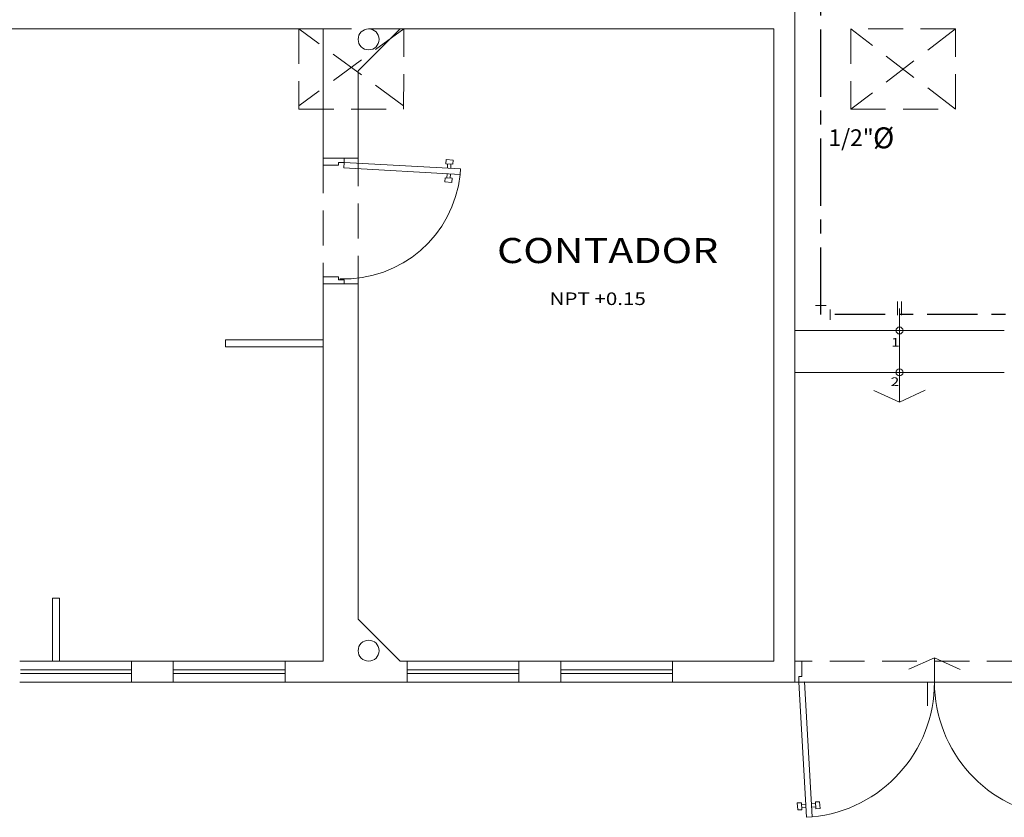
# Model space of a CAD drawing. Extents: x 15 to 135, y 203 to 237.
# Drawn here: x 98 to 105, y 216 to 221 of the extents above; entities that cross this region are included whole.
import ezdxf

# ---------------------------------------------------------------- set-up
doc = ezdxf.new("R2010")
doc.units = 0
doc.header["$MEASUREMENT"] = 0
doc.linetypes.add('ACAD_ISO04W100', pattern=[30, 24, -3, 0, -3])
doc.linetypes.add('HIDDEN', pattern=[0.375, 0.25, -0.125])
doc.layers.get('0').update_dxf_attribs({"linetype": 'CONTINUOUS'})
for name, color, linetype, lineweight in [('ACCESORIOS', 4, 'CONTINUOUS', 9), ('CASCO', 45, 'CONTINUOUS', 5), ('FRIA', 180, 'ACAD_ISO04W100', 30), ('PROYECCION', 45, 'HIDDEN', 5)]:
    doc.layers.add(name, color=color, linetype=linetype, lineweight=lineweight)
doc.layers.add('TEXTOS02', color=4, linetype='CONTINUOUS')
doc.styles.add('DIM', font='isocp.shx', dxfattribs={"width": 1.2})
doc.styles.add('ROMANS', font='isocp.shx', dxfattribs={"width": 1.2})

# ---------------------------------------------------------------- blocks, each defined once
blk = doc.blocks.new('P09015I')
for p, q in [((0.0108, 0.8797), (0.0136, 0.9296)), ((0.0136, 0.9296), (0.0436, 0.928)), ((0.03, 0.15), (0.0767, 0.9827)), ((0.0436, 0.928), (0.0408, 0.878)), ((0.1166, 0.9804), (0.0699, 0.1478)), ((0.1166, 0.9804), (0.0767, 0.9827)), ((0.1406, 0.8724), (0.1434, 0.9224)), ((0.1434, 0.9224), (0.1734, 0.9207)), ((0.1734, 0.9207), (0.1706, 0.8708)), ((0.0408, 0.878), (0.0108, 0.8797)), ((0.0424, 0.8901), (0.0715, 0.8885)), ((0.0728, 0.9126), (0.0438, 0.9142)), ((0.1407, 0.8846), (0.1117, 0.8862)), ((0.113, 0.9103), (0.1421, 0.9087)), ((0.1706, 0.8708), (0.1406, 0.8724)), ((0, 0.15), (0.03, 0.15)), ((0, 0), (0, 0.15)), ((0.03, 0.15), (0.03, 0.11)), ((0.0699, 0.1478), (0.03, 0.15)), ((0.87, 0.15), (0.87, 0.11)), ((0.9, 0.15), (0.87, 0.15)), ((0.9, 0), (0.9, 0.15)), ((0.03, 0.11), (0.05, 0.11)), ((0.05, 0.11), (0.05, 0)), ((0.85, 0.11), (0.85, 0)), ((0.87, 0.11), (0.85, 0.11)), ((0.05, 0), (0, 0)), ((0.85, 0), (0.9, 0))]:
    blk.add_line(p, q)
blk.add_arc((0.03, 0.15), 0.834, 357.79201, 84.04282)
blk = doc.blocks.new('P20015B2')
for p, q in [((-1.9816, 1.0147), (-1.9788, 1.0646)), ((-1.9788, 1.0646), (-1.9489, 1.063)), ((-1.97, 0.15), (-1.9158, 1.1177)), ((-1.9489, 1.063), (-1.9517, 1.013)), ((-1.8758, 1.1154), (-1.9301, 0.1478)), ((-1.8758, 1.1154), (-1.9158, 1.1177)), ((-1.8518, 1.0074), (-1.849, 1.0574)), ((-1.849, 1.0574), (-1.8191, 1.0557)), ((-0.151, 1.0574), (-0.1809, 1.0557)), ((-0.1482, 1.0074), (-0.151, 1.0574)), ((-0.1242, 1.1154), (-0.0842, 1.1177)), ((-0.1242, 1.1154), (-0.0699, 0.1478)), ((-0.03, 0.15), (-0.0842, 1.1177)), ((-0.0212, 1.0646), (-0.0511, 1.063)), ((-0.0511, 1.063), (-0.0483, 1.013)), ((-0.0184, 1.0147), (-0.0212, 1.0646)), ((-1.9517, 1.013), (-1.9816, 1.0147)), ((-1.95, 1.0251), (-1.921, 1.0235)), ((-1.9196, 1.0476), (-1.9486, 1.0492)), ((-1.8517, 1.0196), (-1.8807, 1.0212)), ((-1.8794, 1.0454), (-1.8504, 1.0437)), ((-1.8219, 1.0058), (-1.8518, 1.0074)), ((-1.8191, 1.0557), (-1.8219, 1.0058)), ((-0.1809, 1.0557), (-0.1781, 1.0058)), ((-0.1781, 1.0058), (-0.1482, 1.0074)), ((-0.1206, 1.0454), (-0.1496, 1.0437)), ((-0.1483, 1.0196), (-0.1193, 1.0212)), ((-0.0804, 1.0476), (-0.0514, 1.0492)), ((-0.05, 1.0251), (-0.079, 1.0235)), ((-0.0483, 1.013), (-0.0184, 1.0147)), ((-1.9301, 0.1478), (-1.97, 0.15)), ((-0.0699, 0.1478), (-0.03, 0.15))]:
    blk.add_line(p, q)
for points in [[(-1.97, 0.15), (-1.97, 0.11), (-1.95, 0.11), (-1.95, 0), (-2, 0), (-2, 0.15)], [(-0.03, 0.15), (-0.03, 0.11), (-0.05, 0.11), (-0.05, 0), (0, 0), (0, 0.15)]]:
    blk.add_lwpolyline(points, close=True)
for centre, start, end in [((-1.97, 0.15), 0, 84.42863), ((-0.03, 0.15), 95.57137, 180)]:
    blk.add_arc(centre, 0.97, start, end)

msp = doc.modelspace()

# ---------------------------------------------------------------- linework, layer by layer
at = {"layer": 'ACCESORIOS', "ltscale": 10}
for p, q in [((103.6109, 219.4001), (103.535, 219.4001)), ((103.6388, 219.2963), (103.6388, 219.3723))]:
    msp.add_line(p, q, dxfattribs=at)
at = {"layer": 'CASCO'}
for p, q in [((103.3857, 222.1044), (103.3857, 216.7044)), ((95.1107, 221.3799), (100.0107, 221.3794)), ((100.0107, 221.3794), (100.0107, 220.4544)), ((100.5607, 221.3794), (100.2607, 221.0794)), ((100.5607, 221.3794), (103.2357, 221.3794)), ((103.2357, 221.3794), (103.2357, 216.8544)), ((100.2607, 221.0794), (100.2607, 220.4544)), ((100.0107, 220.4544), (100.2607, 220.4544)), ((100.0107, 219.5544), (100.0107, 216.8544)), ((100.2607, 219.5544), (100.0107, 219.5544)), ((100.2607, 219.5544), (100.2607, 217.1544)), ((100.5607, 216.8544), (100.2607, 217.1544)), ((98.638, 216.8544), (98.9372, 216.8544)), ((100.0107, 216.8544), (99.7372, 216.8544)), ((100.6107, 216.8544), (100.5607, 216.8544)), ((101.4107, 216.8544), (101.7107, 216.8544)), ((103.2357, 216.8544), (102.5107, 216.8544)), ((102.5107, 216.8544), (102.5107, 216.7044)), ((98.638, 216.7044), (98.9372, 216.7044)), ((100.6107, 216.7044), (99.7372, 216.7044)), ((101.4107, 216.7044), (101.7107, 216.7044)), ((103.3857, 216.7044), (102.5107, 216.7044))]:
    msp.add_line(p, q, dxfattribs=at)
at = {"layer": 'CASCO', "color": 45}
for p, q in [((104.1209, 219.3316), (104.1209, 219.4278)), ((104.1505, 219.3316), (104.1505, 219.4278)), ((104.1357, 219.3779), (104.1357, 218.7091)), ((104.8857, 219.2211), (103.3857, 219.2211)), ((99.3107, 219.1544), (100.0107, 219.1544)), ((99.3107, 219.1044), (99.3107, 219.1544)), ((99.3107, 219.1044), (100.0107, 219.1044)), ((104.8857, 218.9211), (103.3857, 218.9211)), ((104.1357, 218.7091), (103.9511, 218.7922)), ((104.1357, 218.7091), (104.3198, 218.7933)), ((104.3857, 216.8792), (104.2011, 216.7962)), ((104.3857, 216.7044), (104.3857, 216.8792)), ((104.3857, 216.8792), (104.5698, 216.7951)), ((105.3857, 216.7044), (103.3857, 216.7044)), ((104.3353, 216.5355), (104.3353, 216.7044))]:
    msp.add_line(p, q, dxfattribs=at)
at = {"layer": 'CASCO', "color": 45, "ltscale": 0.6}
for p, q in [((97.838, 216.8544), (98.638, 216.8544)), ((97.843, 216.7919), (98.638, 216.7919)), ((98.9372, 216.8544), (99.7372, 216.8544)), ((98.9422, 216.7919), (99.7372, 216.7919)), ((100.6107, 216.8544), (101.4107, 216.8544)), ((100.6157, 216.7919), (101.4107, 216.7919)), ((101.7107, 216.8544), (102.5107, 216.8544)), ((101.7157, 216.7919), (102.5107, 216.7919)), ((97.843, 216.7669), (98.638, 216.7669)), ((98.9422, 216.7669), (99.7372, 216.7669)), ((100.6157, 216.7669), (101.4107, 216.7669)), ((101.7157, 216.7669), (102.5107, 216.7669)), ((97.838, 216.7044), (98.638, 216.7044)), ((98.9372, 216.7044), (99.7372, 216.7044)), ((100.6107, 216.7044), (101.4107, 216.7044)), ((101.7107, 216.7044), (102.5107, 216.7044))]:
    msp.add_line(p, q, dxfattribs=at)
at = {"layer": 'CASCO', "ltscale": 0.6}
for p, q in [((98.638, 216.8544), (98.638, 216.7044)), ((98.9372, 216.8544), (98.9372, 216.7044)), ((99.7372, 216.8544), (99.7372, 216.7044)), ((100.6107, 216.8544), (100.6107, 216.7044)), ((101.4107, 216.8544), (101.4107, 216.7044)), ((101.7107, 216.8544), (101.7107, 216.7044))]:
    msp.add_line(p, q, dxfattribs=at)
at = {"layer": 'CASCO', "color": 45}
msp.add_lwpolyline([(98.0732, 217.3044), (98.1232, 217.3044), (98.1232, 216.8544), (98.0732, 216.8544)], close=True, dxfattribs=at)
for centre, radius in [((100.3357, 221.3044), 0.075), ((104.1357, 219.2211), 0.025), ((104.1357, 218.9211), 0.025), ((100.3357, 216.9294), 0.075)]:
    msp.add_circle(centre, radius, dxfattribs=at)
at = {"layer": 'FRIA', "ltscale": 0.02}
msp.add_lwpolyline([(103.5729, 219.3343), (103.5729, 222.4058), (102.9729, 222.4058)], dxfattribs=at)
at = {"layer": 'FRIA', "ltscale": 0.015}
msp.add_lwpolyline([(111.9535, 219.3343), (103.5729, 219.3343)], dxfattribs=at)
at = {"layer": 'PROYECCION', "color": 45}
for p, q in [((100.5872, 221.3794), (99.8364, 220.8294)), ((100.5864, 220.8294), (99.8372, 221.3794)), ((104.5364, 220.8044), (103.7864, 221.3794)), ((104.5364, 221.3794), (103.7864, 220.8044))]:
    msp.add_line(p, q, dxfattribs=at)
at = {"layer": 'PROYECCION', "linetype": 'HIDDEN'}
for p, q in [((100.0107, 220.4544), (100.0107, 219.5544)), ((100.2607, 220.5044), (100.2607, 219.5544)), ((105.3857, 216.8544), (103.3857, 216.8544))]:
    msp.add_line(p, q, dxfattribs=at)
at = {"layer": 'PROYECCION', "color": 45}
for points in [[(99.8364, 220.8044), (100.5864, 220.8044), (100.5872, 221.3794), (99.8372, 221.3794)], [(103.7864, 220.8044), (104.5364, 220.8044), (104.5364, 221.3794), (103.7864, 221.3794)]]:
    msp.add_lwpolyline(points, close=True, dxfattribs=at)

# ---------------------------------------------------------------- block references
at = {"layer": 'CASCO', "color": 45, "rotation": 270}
msp.add_blockref('P09015I', (100.0107, 220.4544), dxfattribs=at)
at = {"layer": 'CASCO', "color": 45, "xscale": -1, "rotation": 180}
msp.add_blockref('P20015B2', (105.3857, 216.8544), dxfattribs=at)

# ---------------------------------------------------------------- texts
at = {"layer": 'CASCO', "color": 45, "style": 'DIM'}
for s, height, width, p in [('CONTADOR', 0.18, 1.2, (101.2547, 219.7033)), ('NPT +0.15', 0.09, 1.2, (101.6308, 219.4033)), ('1', 0.0625, 1.3, (104.0758, 219.1053)), ('2', 0.0625, 1.3, (104.0722, 218.823))]:
    msp.add_text(s, height=height, dxfattribs=dict(at, width=width)).set_placement(p)
at = {"layer": 'TEXTOS02', "ltscale": 20, "style": 'ROMANS'}
for s, height, p in [('1/2"', 0.12, (103.627, 220.5405)), ('Ø', 0.15, (103.946, 220.5247))]:
    msp.add_text(s, height=height, dxfattribs=at).set_placement(p)

doc.saveas('drawing.dxf')
